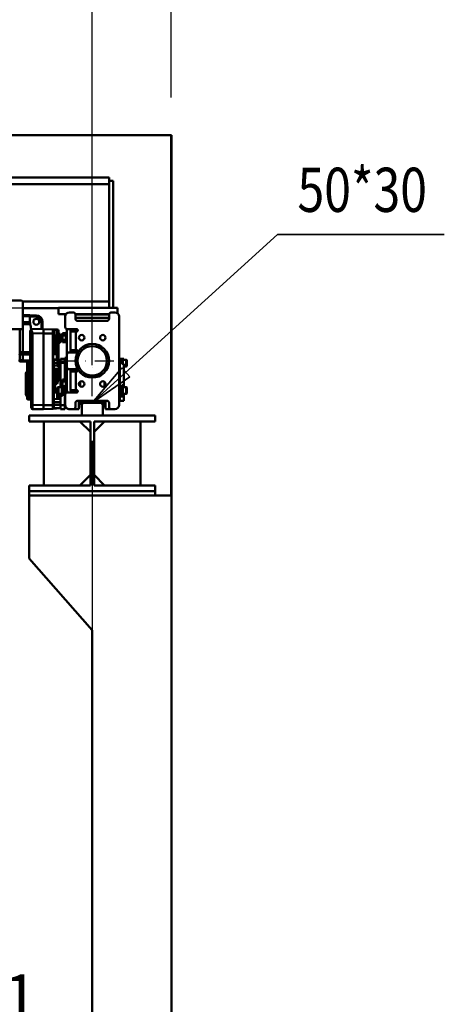
# Model space of a CAD drawing. Units: millimetres. Extents: x 0 to 18032, y 0 to 12600.
# Drawn here: x 8337 to 9347, y 8543 to 10882 of the extents above; entities that cross this region are included whole.
import ezdxf
from ezdxf.enums import TextEntityAlignment as Align

# ---------------------------------------------------------------- set-up
doc = ezdxf.new("R2010")
doc.units = ezdxf.units.MM
doc.header["$MEASUREMENT"] = 0
doc.linetypes.add('DASHDOT', pattern=[1.0001, 0.5, -0.25, 0.0001, -0.25])
for name, color, linetype, lineweight in [('(1) Shape lines', 7, 'Continuous', 35), ('(2) Other lines', 7, 'Continuous', 35), ('(4) Texts', 7, 'Continuous', 35), ('(6) Dimensions', 7, 'Continuous', 35)]:
    doc.layers.add(name, color=color, linetype=linetype, lineweight=lineweight)
doc.styles.add('Arial', font='ARIAL.TTF')
doc.dimstyles.new('Vertex Style', dxfattribs={"dimscale": 30, "dimtxt": 0.18, "dimasz": 3.6, "dimexe": 1.8, "dimexo": 0.0625, "dimgap": 1.7, "dimtad": 1, "dimdec": 1, "dimdsep": 46, "dimtxsty": 'Arial', "dimblk1": 'CLOSED', "dimblk2": 'CLOSED', "dimsah": 1, "dimcen": 0.09, "dimdle": 1.8, "dimclrd": 9, "dimclre": 9, "dimadec": 1, "dimazin": 2, "dimtfac": 0.65, "dimtdec": 4, "dimtmove": 0, "dimatfit": 3, "dimfxl": 0, "dimtolj": 1, "dimtzin": 0, "dimlwd": 25, "dimlwe": 25, "dimarcsym": 0})

# ---------------------------------------------------------------- blocks, each defined once
blk = doc.blocks.new('_Closed')
at = {"color": 0, "linetype": 'ByBlock', "lineweight": -2}
for p, q in [((-1, 0.166667), (0, 0)), ((-1, 0.166667), (-1, -0.166667)), ((0, 0), (-1, -0.166667)), ((0, 0), (-1, 0))]:
    blk.add_line(p, q, dxfattribs=at)
blk = doc.blocks.new('*D2283')
at = {"layer": '(6) Dimensions', "color": 9, "lineweight": 25}
for p, q in [((8510, 9881.9), (8510, 8407.9)), ((8009, 9742.9), (8009, 8407.9)), ((8402, 8461.9), (8117, 8461.9))]:
    blk.add_line(p, q, dxfattribs=at)
at = {"layer": 'Defpoints', "color": 0}
for p in [(8510, 9971.9), (8009, 9832.9), (8009, 8461.9)]:
    blk.add_point(p, dxfattribs=at)
at = {"layer": '(6) Dimensions', "color": 9, "lineweight": 25, "xscale": 108.00000000108, "yscale": 108.00000000108, "zscale": 108.00000000108, "rotation": 180}
blk.add_blockref('_Closed', (8009, 8461.9), dxfattribs=at)
at = {"layer": '(6) Dimensions', "color": 9, "lineweight": 25, "xscale": 108.00000000108, "yscale": 108.00000000108, "zscale": 108.00000000108}
blk.add_blockref('_Closed', (8510, 8461.9), dxfattribs=at)
at = {"layer": '(6) Dimensions', "color": 0, "lineweight": 35, "insert": (8259.5, 8561.4), "char_height": 105, "attachment_point": 5, "style": 'Arial'}
blk.add_mtext('\\A1;501', dxfattribs=at)
blk = doc.blocks.new('*D2290')
at = {"layer": '(6) Dimensions', "color": 9, "lineweight": 25}
for p, q in [((8460, 10196.9), (7555, 10196.9)), ((7609, 6470), (7609, 10088.9)), ((8420, 6362), (7555, 6362))]:
    blk.add_line(p, q, dxfattribs=at)
at = {"layer": 'Defpoints', "color": 0}
for p in [(7609, 10196.9), (8550, 10196.9), (8510, 6362)]:
    blk.add_point(p, dxfattribs=at)
at = {"layer": '(6) Dimensions', "color": 9, "lineweight": 25, "xscale": 108.00000000108, "yscale": 108.00000000108, "zscale": 108.00000000108}
for p, rotation in [((7609, 10196.9), 90), ((7609, 6362), 270)]:
    blk.add_blockref('_Closed', p, dxfattribs=dict(at, rotation=rotation))
at = {"layer": '(6) Dimensions', "color": 0, "lineweight": 35, "insert": (7509.5, 8165.7), "char_height": 105, "attachment_point": 5, "rotation": 90, "style": 'Arial'}
blk.add_mtext('\\A1;6364', dxfattribs=at)
blk = doc.blocks.new('*D2291')
at = {"layer": '(6) Dimensions', "color": 9, "lineweight": 25}
for p, q in [((8510, 10061.9), (8510, 11361.9)), ((8698, 10697.9), (8698, 11361.9)), ((8510, 11307.9), (7496.8, 11307.9)), ((8402, 11307.9), (8294, 11307.9)), ((8698, 11307.9), (8510, 11307.9)), ((8806, 11307.9), (8914, 11307.9))]:
    blk.add_line(p, q, dxfattribs=at)
at = {"layer": 'Defpoints', "color": 0}
for p in [(8510, 11307.9), (8698, 10607.9), (8510, 9971.9)]:
    blk.add_point(p, dxfattribs=at)
at = {"layer": '(6) Dimensions', "color": 9, "lineweight": 25, "xscale": 108.00000000108, "yscale": 108.00000000108, "zscale": 108.00000000108}
blk.add_blockref('_Closed', (8510, 11307.9), dxfattribs=at)
at = {"layer": '(6) Dimensions', "color": 9, "lineweight": 25, "xscale": 108.00000000108, "yscale": 108.00000000108, "zscale": 108.00000000108, "rotation": 180}
blk.add_blockref('_Closed', (8698, 11307.9), dxfattribs=at)
at = {"layer": '(6) Dimensions', "color": 0, "lineweight": 35, "insert": (7811, 11407.4), "char_height": 105, "attachment_point": 5, "style": 'Arial'}
blk.add_mtext('\\A1;MIN 188', dxfattribs=at)
blk = doc.blocks.new('*D2292')
at = {"layer": '(6) Dimensions', "color": 9, "lineweight": 25}
for p, q in [((4010, 10697.9), (4010, 11661.9)), ((8510, 10697.9), (8510, 11661.9)), ((4118, 11607.9), (8402, 11607.9))]:
    blk.add_line(p, q, dxfattribs=at)
at = {"layer": 'Defpoints', "color": 0}
for p in [(8510, 11607.9), (4010, 10607.9), (8510, 10607.9)]:
    blk.add_point(p, dxfattribs=at)
at = {"layer": '(6) Dimensions', "color": 9, "lineweight": 25, "xscale": 108.00000000108, "yscale": 108.00000000108, "zscale": 108.00000000108, "rotation": 180}
blk.add_blockref('_Closed', (4010, 11607.9), dxfattribs=at)
at = {"layer": '(6) Dimensions', "color": 9, "lineweight": 25, "xscale": 108.00000000108, "yscale": 108.00000000108, "zscale": 108.00000000108}
blk.add_blockref('_Closed', (8510, 11607.9), dxfattribs=at)
at = {"layer": '(6) Dimensions', "color": 0, "lineweight": 35, "insert": (6260, 11708.1225), "char_height": 105, "attachment_point": 5, "style": 'Arial'}
blk.add_mtext('\\A1;SPAN 4500', dxfattribs=at)
blk = doc.blocks.new('MACRO_10_fbec4b7e-2b68-4e34-9cbf-68c67b32a459')
at = {"layer": '(1) Shape lines', "color": 7, "linetype": 'Continuous', "lineweight": 50, "ltscale": 90}
for p, q in [((0, 4246.1), (-4876.2, 4246.1)), ((-0.1, 4246), (-4876.1, 4246)), ((-0.1, 3390), (-0.1, 4246)), ((0, 1890), (0, 4246.1)), ((-148.1, 4145.5), (-573.1, 4145.5)), ((-148.1, 4137.3), (-148.1, 4145.5)), ((-148.1, 4130), (-573.1, 4130)), ((-148.2, 4130), (-148.1, 4130)), ((-148.1, 4137.3), (-148.1, 3835.5)), ((-148.1, 4137.3), (-138.1, 4137.3)), ((-138.1, 3835.5), (-138.1, 4137.3)), ((-356.1, 3853), (-496.1, 3853)), ((-148.1, 3851), (-353.3, 3851)), ((-353.1, 3788), (-353.1, 3850)), ((-268.1, 3835), (-353.1, 3835)), ((-353.1, 3818.5), (-336.6, 3818.8)), ((-353.1, 3817.7), (-336.6, 3818)), ((-353.1, 3815.7), (-336.6, 3816)), ((-320.5, 3817.9), (-336.6, 3818.5)), ((-336.6, 3816), (-336.6, 3818)), ((-336.6, 3812.5), (-336.6, 3816)), ((-336.6, 3815.5), (-320.6, 3814.9)), ((-320.5, 3817.9), (-320.6, 3814.9)), ((-268.1, 3820.5), (-268.1, 3835.5)), ((-128.1, 3835.5), (-268.1, 3835.5)), ((-268.1, 3820.5), (-250.2, 3820.5)), ((-252.1, 3790), (-252.1, 3815)), ((-242.1, 3825), (-233.1, 3825)), ((-228.2, 3820.5), (-148, 3820.5)), ((-228.1, 3820), (-228.1, 3810)), ((-148.1, 3820), (-228.1, 3820)), ((-148.1, 3810), (-148.1, 3820)), ((-143.1, 3825), (-134.1, 3825)), ((-128.1, 3822.8), (-128.1, 3835.5)), ((-124.1, 3605), (-124.1, 3815)), ((-353.1, 3802.2), (-336.1, 3802.3)), ((-353.1, 3796.7), (-335.4, 3796.7)), ((-306.1, 3802.9), (-309.1, 3802.9)), ((-309.1, 3802.9), (-309.1, 3785.1)), ((-306.1, 3785.1), (-306.1, 3802.9)), ((-152.1, 3812), (-224.1, 3812)), ((-223.1, 3805), (-153.1, 3805)), ((-452.8, 3785), (-356.1, 3785)), ((-360.1, 3730.3), (-360.1, 3785)), ((-353.1, 3788), (-353.1, 3730.3)), ((-336, 3782.3), (-336, 3730.3)), ((-333.1, 3785.8), (-333.1, 3783.8)), ((-304.1, 3785), (-333.1, 3785.8)), ((-330.5, 3775.7), (-304.1, 3775)), ((-304.1, 3775), (-304.1, 3785)), ((-304.1, 3784), (-303.6, 3784)), ((-304.1, 3775), (-303.6, 3775)), ((-304.1, 3775), (-304.1, 3605)), ((-303.6, 3785), (-282, 3784.4)), ((-303.6, 3775), (-303.6, 3785)), ((-303.6, 3775), (-303.6, 3605)), ((-282, 3784.4), (-271.5, 3784.2)), ((-282, 3775), (-279.1, 3775)), ((-282, 3775), (-282, 3605)), ((-279.1, 3783.5), (-280.7, 3784.1)), ((-279.9, 3783.5), (-273.4, 3783.5)), ((-279.1, 3727), (-279.1, 3775)), ((-273.4, 3770.5), (-279.1, 3770.5)), ((-276.2, 3746.6), (-276.2, 3770.6)), ((-273.4, 3783.5), (-273.4, 3770.5)), ((-272.6, 3771.3), (-272.6, 3782.7)), ((-272.6, 3782.7), (-272.6, 3771.3)), ((-271.5, 3783.9), (-271.5, 3746.6)), ((-268.6, 3746.6), (-268.6, 3780.9)), ((-268.6, 3773.9), (-264.1, 3773.9)), ((-268.6, 3768.7), (-264.1, 3768.7)), ((-264.1, 3768.7), (-264.1, 3773.9)), ((-264.1, 3758.3), (-264.1, 3768.7)), ((-259.1, 3770.5), (-259.1, 3776)), ((-251.1, 3776), (-259.1, 3776)), ((-259.1, 3759.5), (-259.1, 3770.5)), ((-251.1, 3770.5), (-259.1, 3770.5)), ((-251.1, 3776.5), (-248.1, 3776.5)), ((-251.1, 3776.5), (-248.1, 3776.5)), ((-248.1, 3785.2), (-248.1, 3725)), ((-225.1, 3785), (-247.1, 3785)), ((-240.1, 3730), (-240.1, 3785)), ((-227.1, 3780), (-240.1, 3780)), ((-227.1, 3780), (-227.1, 3735)), ((-225.1, 3780), (-227.1, 3780)), ((-279.1, 3746.6), (-276.2, 3746.6)), ((-276.2, 3726), (-276.2, 3746.6)), ((-271.5, 3746.6), (-276.2, 3746.6)), ((-268.6, 3746.6), (-271.5, 3746.6)), ((-271.5, 3746.6), (-271.5, 3715.8)), ((-268.6, 3758.3), (-264.1, 3758.3)), ((-268.6, 3753.1), (-264.1, 3753.1)), ((-268.6, 3715.8), (-268.6, 3746.6)), ((-264.1, 3753.1), (-264.1, 3758.3)), ((-259.1, 3754), (-259.1, 3759.5)), ((-251.1, 3759.5), (-259.1, 3759.5)), ((-251.1, 3754), (-259.1, 3754)), ((-248.1, 3753.5), (-251.1, 3753.5)), ((-248.1, 3753.5), (-251.1, 3753.5)), ((-360.1, 3724.9), (-360.1, 3730.3)), ((-353.1, 3730.3), (-360.1, 3730.3)), ((-353.1, 3724.8), (-360.1, 3724.9)), ((-360.1, 3711.4), (-360.1, 3724.9)), ((-353.1, 3730.3), (-336, 3730.3)), ((-353.1, 3730.3), (-353.1, 3724.9)), ((-353.1, 3724.9), (-336, 3724.7)), ((-353.1, 3711.2), (-353.1, 3724.9)), ((-336, 3730.3), (-336, 3724.7)), ((-336, 3724.7), (-336, 3710.9)), ((-333.1, 3725.2), (-333.1, 3707.6)), ((-330.2, 3725.2), (-333.1, 3725.2)), ((-330.2, 3605.5), (-330.2, 3725.2)), ((-280.6, 3712), (-280.6, 3727)), ((-280.6, 3727), (-279.1, 3727)), ((-280.6, 3726), (-272.6, 3726)), ((-279.1, 3727), (-279.1, 3726)), ((-272.6, 3713), (-272.6, 3726)), ((-248.1, 3695), (-248.1, 3725)), ((-243.1, 3730), (-225.1, 3730)), ((-240.1, 3735), (-227.1, 3735)), ((-225.1, 3735), (-227.1, 3735)), ((-360.1, 3709.5), (-360.1, 3711.4)), ((-353.1, 3711.3), (-360.1, 3711.4)), ((-360.1, 3708.7), (-360.1, 3709.5)), ((-353.1, 3709.3), (-360.1, 3709.5)), ((-353.1, 3708.6), (-360.1, 3708.7)), ((-353.1, 3711.2), (-336, 3710.9)), ((-353.1, 3709.2), (-353.1, 3711.2)), ((-353.1, 3709.2), (-346, 3709.1)), ((-353.1, 3709.2), (-353.1, 3708.5)), ((-346, 3708.3), (-353.1, 3708.4)), ((-346, 3711), (-346, 3709.1)), ((-346, 3709.1), (-346, 3708.6)), ((-343.1, 3706.2), (-343.1, 3655)), ((-340, 3706.2), (-343.1, 3706.2)), ((-340, 3655), (-340, 3706.2)), ((-336.2, 3708.2), (-336.2, 3655)), ((-333.6, 3708.2), (-336.2, 3708.2)), ((-336, 3710.9), (-336, 3710.7)), ((-333.6, 3711.5), (-333.6, 3707.4)), ((-333.6, 3707.4), (-333.6, 3701.6)), ((-333.6, 3701.6), (-333.6, 3697.5)), ((-333.1, 3707.6), (-333.1, 3707.8)), ((-333.1, 3701.4), (-333.1, 3608.6)), ((-272.6, 3713), (-280.6, 3713)), ((-279.1, 3712), (-280.6, 3712)), ((-279.1, 3712.9), (-279.1, 3712.6)), ((-279.1, 3712.6), (-279.1, 3712.2)), ((-279.1, 3712), (-279.1, 3712.6)), ((-279.1, 3712), (-279.1, 3712)), ((-279.1, 3709), (-279.1, 3712)), ((-279.1, 3709), (-279.1, 3705)), ((-279.1, 3705), (-270.6, 3705)), ((-279.1, 3705), (-279.1, 3699)), ((-279.1, 3699), (-270.6, 3699)), ((-279.1, 3699), (-279.1, 3695)), ((-271.5, 3715.8), (-272.6, 3715.8)), ((-268.6, 3715.8), (-271.5, 3715.8)), ((-270.6, 3710.5), (-270.6, 3698.5)), ((-270.6, 3698.5), (-270.6, 3710.5)), ((-268.6, 3712.7), (-268.6, 3715.8)), ((-268.6, 3696.5), (-268.6, 3712.5)), ((-268.6, 3712.5), (-263.6, 3712.5)), ((-268.6, 3712.5), (-263.6, 3712.5)), ((-263.6, 3696.5), (-268.6, 3696.5)), ((-263.6, 3696.5), (-268.6, 3696.5)), ((-263.6, 3715), (-263.6, 3705)), ((-253.6, 3715), (-263.6, 3715)), ((-263.6, 3705), (-263.6, 3652)), ((-253.6, 3705), (-263.6, 3705)), ((-248.1, 3717), (-253.6, 3717)), ((-253.6, 3715.1), (-253.6, 3717)), ((-253.6, 3705), (-253.6, 3715)), ((-248.1, 3709.7), (-253.6, 3709.7)), ((-253.6, 3666), (-253.6, 3705)), ((-124.1, 3717), (-122.6, 3717)), ((-124.1, 3709.7), (-122.6, 3709.7)), ((-122.6, 3709.7), (-122.6, 3717)), ((-122.6, 3715), (-117.6, 3715)), ((-122.6, 3644.7), (-122.6, 3709.7)), ((-122.6, 3709.1), (-117.6, 3709.1)), ((-117.6, 3709.1), (-117.6, 3715)), ((-117.6, 3715), (-112.6, 3715)), ((-117.6, 3715), (-115.6, 3715)), ((-117.6, 3702.9), (-117.6, 3709.1)), ((-112.6, 3702.9), (-117.6, 3702.9)), ((-115.6, 3712.5), (-107.6, 3712.5)), ((-112.6, 3715), (-112.6, 3712.5)), ((-112.6, 3712.5), (-107.6, 3712.5)), ((-112.6, 3652), (-112.6, 3702.9)), ((-107.6, 3696.5), (-112.6, 3696.5)), ((-107.6, 3696.5), (-112.6, 3696.5)), ((-107.6, 3712.5), (-107.6, 3696.5)), ((-105.6, 3698.5), (-105.6, 3710.5)), ((-105.6, 3710.5), (-105.6, 3698.5)), ((-345.2, 3681.9), (-344, 3683.1)), ((-279.1, 3615.5), (-279.1, 3695)), ((-279.1, 3691), (-263.6, 3691.4)), ((-276.2, 3688.1), (-271.5, 3688.2)), ((-276.2, 3655), (-276.2, 3688.1)), ((-271.5, 3688.2), (-271.5, 3655)), ((-271.5, 3688.2), (-268.6, 3688.2)), ((-268.6, 3688.2), (-268.6, 3691.3)), ((-268.6, 3675.9), (-268.6, 3688.2)), ((-265.7, 3674.4), (-265.7, 3691.6)), ((-248.1, 3695), (-248.1, 3640)), ((-243.1, 3690), (-225.1, 3690)), ((-240.1, 3644), (-240.1, 3690)), ((-240.1, 3685), (-227.1, 3685)), ((-233.1, 3690), (-233.1, 3685.1)), ((-227.1, 3640), (-227.1, 3685)), ((-227.1, 3685), (-225.1, 3685)), ((-340, 3655), (-343.1, 3655)), ((-343.1, 3655), (-343.1, 3621.1)), ((-340, 3618.1), (-340, 3655)), ((-336.2, 3655), (-340, 3655)), ((-336.2, 3655), (-336.2, 3618.2)), ((-333.1, 3655), (-336.2, 3655)), ((-279.1, 3655), (-276.2, 3655)), ((-271.5, 3655), (-276.2, 3655)), ((-276.2, 3634.5), (-276.2, 3655)), ((-263.6, 3647.5), (-263.6, 3652)), ((-263.6, 3652), (-259.1, 3652)), ((-260.6, 3650), (-259.1, 3650)), ((-259.1, 3666), (-259.1, 3660.5)), ((-251.1, 3666), (-259.1, 3666)), ((-251.1, 3660.5), (-259.1, 3660.5)), ((-259.1, 3660.5), (-259.1, 3649.5)), ((-251.1, 3649.5), (-259.1, 3649.5)), ((-259.1, 3649.5), (-259.1, 3644)), ((-251.1, 3666.5), (-248.1, 3666.5)), ((-219.6, 3655.2), (-219.6, 3654.8)), ((-218.1, 3659), (-218.1, 3651)), ((-216.9, 3660.1), (-216.9, 3649.9)), ((-159.3, 3660.1), (-159.3, 3649.9)), ((-158.1, 3659), (-158.1, 3651)), ((-156.6, 3655.2), (-156.6, 3654.8)), ((-117.6, 3652), (-112.6, 3652)), ((-117.6, 3643.9), (-117.6, 3652)), ((-117.6, 3650), (-115.6, 3650)), ((-112.6, 3652), (-112.6, 3647.5)), ((-344, 3626.9), (-345.2, 3628.1)), ((-271.5, 3634.5), (-271.5, 3619.3)), ((-270.6, 3645.5), (-270.6, 3633.5)), ((-270.6, 3633.5), (-270.6, 3645.5)), ((-268.6, 3631.5), (-268.6, 3647.5)), ((-268.6, 3647.5), (-263.6, 3647.5)), ((-268.6, 3647.5), (-260.6, 3647.5)), ((-268.6, 3619.2), (-268.6, 3631.5)), ((-263.6, 3631.5), (-268.6, 3631.5)), ((-260.6, 3631.5), (-268.6, 3631.5)), ((-263.6, 3627), (-263.6, 3631.5)), ((-263.6, 3627), (-263.6, 3605)), ((-258.6, 3627), (-263.6, 3627)), ((-258.6, 3629), (-260.6, 3629)), ((-251.1, 3644), (-259.1, 3644)), ((-258.6, 3644), (-258.6, 3639.5)), ((-258.6, 3639.5), (-258.6, 3627)), ((-253.6, 3632.5), (-253.6, 3644.1)), ((-253.6, 3605), (-253.6, 3632.5)), ((-252.1, 3627), (-253.6, 3627)), ((-252.1, 3627), (-253.6, 3627)), ((-252.1, 3630), (-252.1, 3605)), ((-248.1, 3643.5), (-251.1, 3643.5)), ((-248.1, 3640), (-248.1, 3634.8)), ((-225.1, 3635), (-247.1, 3635)), ((-227.1, 3640), (-239.7, 3640)), ((-233.1, 3640), (-233.1, 3635)), ((-227.1, 3640), (-225.1, 3640)), ((-124.1, 3644.7), (-122.6, 3644.7)), ((-122.6, 3627), (-124.1, 3627)), ((-122.6, 3627), (-124.1, 3627)), ((-122.6, 3632.5), (-122.6, 3644.7)), ((-122.6, 3643.9), (-117.6, 3643.9)), ((-122.6, 3639.7), (-117.6, 3639.7)), ((-122.6, 3625), (-122.6, 3632.5)), ((-117.6, 3639.7), (-117.6, 3643.9)), ((-117.6, 3639.5), (-117.6, 3639.7)), ((-117.6, 3627), (-117.6, 3639.5)), ((-115.6, 3629), (-117.6, 3629)), ((-112.6, 3627), (-117.6, 3627)), ((-115.6, 3647.5), (-107.6, 3647.5)), ((-107.6, 3631.5), (-115.6, 3631.5)), ((-112.6, 3647.5), (-107.6, 3647.5)), ((-112.6, 3631.5), (-112.6, 3627)), ((-107.6, 3631.5), (-112.6, 3631.5)), ((-112.6, 3625), (-112.6, 3627)), ((-107.6, 3647.5), (-107.6, 3631.5)), ((-105.6, 3633.5), (-105.6, 3645.5)), ((-105.6, 3645.5), (-105.6, 3633.5)), ((-336.2, 3617.9), (-340, 3617.8)), ((-333.6, 3612.5), (-333.6, 3612.5)), ((-333.6, 3612.5), (-333.6, 3608.4)), ((-333.6, 3608.4), (-333.6, 3598.5)), ((-333.1, 3608.6), (-333.1, 3608.8)), ((-333, 3605.5), (-330.2, 3605.5)), ((-304.1, 3605), (-330.2, 3605.5)), ((-304.1, 3605), (-303.6, 3605)), ((-304.1, 3595), (-304.1, 3605)), ((-303.6, 3605), (-282, 3605)), ((-303.6, 3595), (-303.6, 3605)), ((-282, 3605), (-279.1, 3605)), ((-279.1, 3619.5), (-263.6, 3619.1)), ((-279.1, 3611.5), (-279.1, 3615.5)), ((-279.1, 3611.5), (-263.6, 3611.5)), ((-279.1, 3611.5), (-279.1, 3605.5)), ((-279.1, 3605.5), (-279.1, 3597.5)), ((-279.1, 3605.5), (-263.6, 3605.5)), ((-263.6, 3605), (-263.6, 3595)), ((-253.6, 3605), (-263.6, 3605)), ((-252.1, 3623), (-253.6, 3623)), ((-253.6, 3595), (-253.6, 3605)), ((-228.1, 3600), (-228.1, 3610)), ((-223.1, 3615), (-153.1, 3615)), ((-219.6, 3614.9), (-219.6, 3595)), ((-218.1, 3608.9), (-219.6, 3595)), ((-218.1, 3615), (-218.1, 3608.9)), ((-216.9, 3614.9), (-216.9, 3610)), ((-208.1, 3610), (-216.9, 3610)), ((-213.1, 3605), (-213.1, 3580)), ((-168.1, 3610), (-208.1, 3610)), ((-159.3, 3610), (-168.1, 3610)), ((-163.1, 3580), (-163.1, 3605)), ((-159.3, 3614.9), (-159.3, 3610)), ((-158.1, 3615), (-158.1, 3608.9)), ((-156.6, 3595), (-158.1, 3608.9)), ((-156.6, 3614.9), (-156.6, 3595)), ((-148.1, 3610), (-148.1, 3600)), ((-122.6, 3623), (-124.1, 3623)), ((-122.6, 3615), (-122.6, 3625)), ((-122.6, 3625), (-112.6, 3625)), ((-122.6, 3615), (-112.6, 3615)), ((-112.6, 3615), (-112.6, 3625)), ((-338.1, 3566), (-338.1, 3580)), ((-338.1, 3580), (-38.1, 3580)), ((-333.6, 3598.5), (-333.6, 3598.5)), ((-330.2, 3595.5), (-304.1, 3595)), ((-304.1, 3599.4), (-303.6, 3599.4)), ((-304.1, 3596), (-303.6, 3596)), ((-273.4, 3597.1), (-279.5, 3597.1)), ((-279.1, 3597.5), (-263.6, 3597.9)), ((-273.4, 3597.6), (-273.4, 3597.1)), ((-253.6, 3595), (-263.6, 3595)), ((-242.1, 3595), (-233.1, 3595)), ((-219.6, 3595), (-233.1, 3595)), ((-163.1, 3580), (-213.1, 3580)), ((-143.1, 3595), (-156.6, 3595)), ((-143.1, 3595), (-134.1, 3595)), ((-38.1, 3580), (-38.1, 3566)), ((-192.3, 3566), (-338.1, 3566)), ((-303.1, 3414), (-303.1, 3566)), ((-192.3, 3541), (-217.3, 3566)), ((-192.3, 3414), (-192.3, 3566)), ((-183.8, 3541), (-158.9, 3566)), ((-183.8, 3566), (-183.8, 3414)), ((-38.1, 3566), (-183.8, 3566)), ((-73.1, 3566), (-73.1, 3414)), ((-217.3, 3414), (-192.3, 3439)), ((-158.9, 3414), (-183.8, 3439)), ((-338.1, 3400), (-338.1, 3414)), ((-192.3, 3414), (-338.1, 3414)), ((-38.1, 3400), (-338.1, 3400)), ((-338.1, 3400), (-338.1, 3390)), ((-38.1, 3414), (-183.8, 3414)), ((-38.1, 3414), (-38.1, 3400)), ((-38.1, 3400), (-38.1, 3390)), ((-338.1, 3390), (-0.1, 3390)), ((-338.1, 3240), (-338.1, 3390)), ((-188.1, 3070), (-338.1, 3240)), ((-188.1, 3070), (-188.1, 1890))]:
    blk.add_line(p, q, dxfattribs=at)
at = {"layer": '(1) Shape lines', "color": 7, "linetype": 'Continuous', "lineweight": 50, "ltscale": 30}
for p, q in [((-281.8, 3784.4), (-282, 3784.4)), ((-281.8, 3784.4), (-282, 3784.4)), ((-281.8, 3784.4), (-281.8, 3784.4)), ((-281.8, 3784.4), (-281.8, 3784.4)), ((-280.3, 3783.8), (-279.9, 3783.6)), ((-280, 3783.5), (-279.6, 3783.1)), ((-333.1, 3598.1), (-333.2, 3598.3))]:
    blk.add_line(p, q, dxfattribs=at)
at = {"layer": '(1) Shape lines', "color": 7, "linetype": 'Continuous', "lineweight": 50, "ltscale": 90}
for points in [[(-336.6, 3818), (-336.6, 3818.8), (-336.6, 3818.7)], [(-336, 3782.3), (-333.1, 3783.8)], [(-336, 3782.3), (-333.8, 3780.6), (-333.3, 3775.7)], [(-333.3, 3775.7), (-333.2, 3730.2)], [(-330.5, 3775.7), (-333.1, 3784.3)], [(-330.3, 3730.2), (-330.5, 3775.7)], [(-303.6, 3775), (-282, 3775)], [(-282, 3784.4), (-281.6, 3784.4)], [(-281.5, 3784.4), (-281.6, 3784.4), (-282, 3784.4)], [(-282, 3784.4), (-282, 3781.7), (-282, 3775)], [(-279.1, 3775), (-279.1, 3781.4)], [(-251.1, 3776.5), (-251.1, 3776.5), (-251.1, 3753.5)], [(-333.2, 3730.2), (-333.1, 3725.2)], [(-330.2, 3725.2), (-330.3, 3730.2)], [(-330.2, 3725.2), (-330.2, 3725.2)], [(-346, 3711), (-343.3, 3707.3)], [(-340.4, 3708.4), (-346, 3711)], [(-343.1, 3710.9), (-346, 3711)], [(-343.3, 3707.3), (-343.1, 3706.2)], [(-336, 3710.7), (-343.1, 3710.9)], [(-340.4, 3708.4), (-336.2, 3708.2)], [(-340, 3706.2), (-340.4, 3708.4)], [(-333.6, 3707.4), (-333.6, 3701.6)], [(-333.1, 3701.4), (-333.1, 3707.6)], [(-279.1, 3713), (-268.6, 3712.7)], [(-279.1, 3712), (-270, 3711.8)], [(-268.6, 3712.7), (-263.6, 3712.6)], [(-115.6, 3714.9), (-115.6, 3715), (-115.6, 3702.9)], [(-346.1, 3679.7), (-346.1, 3679.8), (-346.1, 3630.2)], [(-345.2, 3628.1), (-345.2, 3681.9), (-345.2, 3681.8)], [(-344, 3683.1), (-344, 3683.1), (-344, 3626.9)], [(-268.6, 3675.9), (-271.5, 3655)], [(-271.5, 3655), (-265.7, 3674.4)], [(-260.6, 3650), (-260.6, 3650), (-260.6, 3629)], [(-251.1, 3666.4), (-251.1, 3643.5), (-251.1, 3643.6)], [(-115.6, 3650), (-115.6, 3650), (-115.6, 3629)], [(-279.1, 3632.4), (-276.2, 3634.5)], [(-276.2, 3634.5), (-271.5, 3634.5)], [(-270.6, 3634.3), (-271.5, 3634.5)], [(-333.6, 3608.4), (-333.5, 3605.5)], [(-333.5, 3605.5), (-333.5, 3600.5), (-333.6, 3598.5)], [(-333, 3605.5), (-333.1, 3608.6)], [(-333.1, 3598.1), (-333, 3600.2), (-333, 3605.5)], [(-282, 3605), (-282, 3598.3), (-282, 3595.6)], [(-303.6, 3595), (-282, 3595.6)]]:
    blk.add_lwpolyline(points, dxfattribs=at)
for centre, radius in [((-321.1, 3802.9), 7), ((-213.1, 3765), 6.5), ((-163.1, 3765), 6.5), ((-188.1, 3710), 40), ((-188.1, 3710), 35), ((-213.1, 3655), 6.5), ((-163.1, 3655), 6.5)]:
    blk.add_circle(centre, radius, dxfattribs=at)
for centre, radius, start, end in [((-356.1, 3850), 3, 0, 90), ((-321.1, 3802.9), 12, 0, 87.8), ((-321.1, 3802.9), 15, 0, 87.8), ((-242.1, 3815), 10, 90, 180), ((-233.1, 3820), 5, 0, 90), ((-143.1, 3820), 5, 90, 180), ((-134.1, 3815), 10, 0, 90), ((-232.7, 3812.5), 103.9, 180, 185.6109), ((-232.7, 3812.5), 103.9, 180.883, 182.847), ((-232.7, 3812.5), 103.9, 185.6109, 188.7453), ((-232.7, 3812.5), 103.9, 187.0683, 187.1558), ((-232.7, 3812.5), 103.9, 188.658, 188.7537), ((-232.7, 3812.5), 103.9, 188.7453, 194.9139), ((-247.1, 3790), 5, 180, 270), ((-224.1, 3796), 16, 90, 104.4941), ((-223.1, 3810), 5, 180, 270), ((-153.1, 3810), 5, 270, 0), ((-152.1, 3796), 16, 75.5059, 90), ((-356.1, 3788), 3, 270, 0), ((-282.1, 3781.4), 3, 83.8582, 88.5), ((-282.1, 3781.4), 3, 84.8189, 88.5), ((-282.1, 3781.4), 3, 0, 88.505), ((-282.1, 3781.4), 3, 49.8558, 53.9067), ((-273.4, 3782.7), 0.8, 0, 90), ((-273.4, 3771.3), 0.8, 270, 0), ((-271.6, 3781.2), 3, 0, 88.5), ((-225.1, 3782.5), 2.5, 270, 90), ((-243.1, 3725), 5, 90, 180), ((-225.1, 3732.5), 2.5, 270, 90), ((-360.1, 3709.7), 1, 180, 269), ((-346.1, 3705.3), 3, 0, 88.95), ((-333.6, 3712), 0.5, 270, 0), ((-333.6, 3697), 0.5, 0, 90), ((-268.6, 3710.5), 2, 90, 180), ((-268.6, 3698.5), 2, 180, 270), ((-268.6, 3710.5), 2, 124.3133, 143.0835), ((-268.6, 3698.5), 2, 222.984, 227.5312), ((-268.6, 3710.5), 2, 90, 118.622), ((-107.6, 3710.5), 2, 0, 90), ((-107.6, 3710.5), 2, 61.3765, 90), ((-107.6, 3698.5), 2, 270, 0), ((-107.6, 3710.5), 2, 36.9163, 55.6871), ((-107.6, 3698.5), 2, 312.4684, 317.0162), ((-343.1, 3679.8), 3, 135, 180), ((-346.1, 3685.2), 3, 315, 0), ((-243.1, 3695), 5, 180, 270), ((-225.1, 3687.5), 2.5, 270, 90), ((-343.1, 3630.2), 3, 180, 225), ((-346.1, 3624.8), 3, 0, 45), ((-268.6, 3645.5), 2, 90, 180), ((-268.6, 3633.5), 2, 180, 270), ((-268.6, 3645.5), 2, 124.3131, 143.0834), ((-268.6, 3633.5), 2, 222.984, 227.5313), ((-268.6, 3645.5), 2, 90, 118.6237), ((-247.1, 3630), 5, 90, 180), ((-228.1, 3640), 20, 180, 194.6842), ((-224.1, 3644), 16, 180, 214.5123), ((-225.1, 3637.5), 2.5, 270, 90), ((-107.6, 3645.5), 2, 0, 90), ((-107.6, 3645.5), 2, 61.3747, 90), ((-107.6, 3633.5), 2, 270, 0), ((-107.6, 3645.5), 2, 36.9164, 55.6873), ((-107.6, 3633.5), 2, 312.4684, 317.0163), ((-340.1, 3620.8), 3, 180, 271.5), ((-336.1, 3614.9), 3, 0, 91.5), ((-333.6, 3613), 0.5, 270, 0), ((-333.6, 3613), 0.5, 270, 0), ((-242.1, 3605), 10, 180, 270), ((-223.1, 3610), 5, 90, 180), ((-216.9, 3608.8), 1.2, 90, 174), ((-216.9, 3608.8), 1.2, 132.115, 174), ((-216.9, 3608.8), 1.2, 90, 131.6804), ((-208.1, 3605), 5, 90, 180), ((-168.1, 3605), 5, 0, 90), ((-159.3, 3608.8), 1.2, 6, 90), ((-159.3, 3608.8), 1.2, 48.3195, 90), ((-159.3, 3608.8), 1.2, 6, 47.8851), ((-153.1, 3610), 5, 0, 90), ((-134.1, 3605), 10, 270, 0), ((-330.1, 3598.5), 3, 188.9215, 268.8), ((-330.1, 3598.5), 3, 188.512, 188.9215), ((-282.1, 3598.6), 3, 271.495, 0), ((-273.4, 3597.9), 0.8, 270, 341.7597), ((-273.4, 3597.9), 0.8, 312.4684, 317.0163), ((-233.1, 3600), 5, 270, 0), ((-143.1, 3600), 5, 180, 270)]:
    blk.add_arc(centre, radius, start, end, dxfattribs=at)
for centre, major_axis, ratio, start_param, end_param in [((-330.4, 3775.7), (3, -0.02), 0.000154, 3.462829, 4.686209), ((-360.1, 3730.4), (-1, 0), 0.047704, 0, 1.553343), ((-360.1, 3725.5), (-1, 0), 0.595086, 0, 1.553343), ((-336.1, 3730.2), (3, 0), 0.047682, 0.202074, 1.55247), ((-336.1, 3722.9), (3, 0), 0.594609, 0, 1.55247), ((-330.2, 3730.2), (-3, -0.03), 0.000257, 4.738568, 6.081344), ((-360.1, 3712.2), (-1, 0), 0.803662, 0, 1.553343), ((-360.1, 3710.5), (-1, 0), 0.998862, 0, 1.553343), ((-346.1, 3706.1), (3, 0), 0.998865, 1.201197, 1.55247), ((-346.1, 3706.1), (3, 0), 0.998865, 0.110287, 0.968843), ((-340.5, 3708.4), (-2.8, -1.07), 0.009311, 0.05121, 1.595265), ((-346.1, 3706.1), (3, 0), 0.998865, 0, 0.053175), ((-336.1, 3708.2), (0.12, 3), 0.026156, 0.594105, 1.571837), ((-336.1, 3708.5), (3, 0), 0.805012, 0.579684, 1.55247), ((-336.1, 3708.2), (-3, 0), 0.828716, 3.721276, 4.694063), ((-333.6, 3707.6), (0.5, 0), 0.416611, 4.712389, 6.283185), ((-333.6, 3701.4), (0.5, 0), 0.416611, 0, 1.570796), ((-271.6, 3715.8), (0.08, -3), 0.026096, 6.281818, 7.851929), ((-276.1, 3688.1), (3, -2.92), 0.013086, 3.15434, 4.698956), ((-271.6, 3688.2), (-0.08, -3), 0.026096, 1.572849, 3.14296), ((-265.6, 3675.9), (-3, 0), 0.517962, 0, 1.544616), ((-333.6, 3608.6), (0.5, 0), 0.416611, 4.712389, 6.283185), ((-333.5, 3605.5), (-0.5, -0.001), 0.005687, 1.57079, 2.945553), ((-330.1, 3605.5), (0.1, 10), 0.00785, 1.571229, 3.141478), ((-333.6, 3598), (0.494, 0.078), 0.999703, 0.471711, 1.415132), ((-333.6, 3598), (0.494, 0.078), 0.999703, 0, 0.22584)]:
    blk.add_ellipse(centre, major_axis=major_axis, ratio=ratio, start_param=start_param, end_param=end_param, dxfattribs=at)
blk = doc.blocks.new('GROUP_1_076155db-f5e7-44a7-ad3f-d4e5512a2433')
at = {"layer": '(2) Other lines', "color": 254, "linetype": 'DASHDOT', "lineweight": 25, "ltscale": 90}
for p, q in [((8510, 9987.9), (8510, 10155.9)), ((8426, 10071.9), (8594, 10071.9))]:
    blk.add_line(p, q, dxfattribs=at)

msp = doc.modelspace()

# ---------------------------------------------------------------- linework, layer by layer
at = {"layer": '(4) Texts', "color": 9, "lineweight": 35}
for p, q in [((8950.75, 10371.9), (8510, 9971.9)), ((8950.75, 10371.9), (9347.13, 10371.9)), ((8510, 9971.9), (8580.54, 10054.88)), ((8580.54, 10054.88), (8599.41, 10034.08)), ((8599.41, 10034.08), (8510, 9971.9))]:
    msp.add_line(p, q, dxfattribs=at)

# ---------------------------------------------------------------- block references
at = {"color": 7, "linetype": 'ByBlock', "rotation": 360}
msp.add_blockref('MACRO_10_fbec4b7e-2b68-4e34-9cbf-68c67b32a459', (8698.1, 6361.9), dxfattribs=at)
at = {"color": 7, "linetype": 'ByBlock'}
msp.add_blockref('GROUP_1_076155db-f5e7-44a7-ad3f-d4e5512a2433', (0, 0), dxfattribs=at)

# ---------------------------------------------------------------- texts
at = {"layer": '(4) Texts', "color": 9, "lineweight": 35, "style": 'Arial', "width": 0.8}
msp.add_text('50*30', height=105, dxfattribs=at).set_placement((8998, 10392.9), align=Align.BOTTOM_LEFT)

# ---------------------------------------------------------------- dimensions: what is measured, and where the dimension line sits
at = {"layer": '(6) Dimensions', "color": 7, "lineweight": 35}
for base, p1, p2, override, picture, middle in [((8510, 11607.9), (4010, 10607.9), (8510, 10607.9), {"dimtxt": 3.5, "dimexo": 3, "dimgap": 1.53125, "dimdec": 0, "dimpost": 'SPAN <>', "dimtxsty": 'Arial', "dimcen": 0}, '*D2292', (6260, 11607.9)), ((8510, 11307.9), (8698, 10607.9), (8510, 9971.9), {"dimtxt": 3.5, "dimexo": 3, "dimgap": 1.53125, "dimdec": 0, "dimpost": 'MIN <>', "dimtxsty": 'Arial', "dimcen": 0}, '*D2291', (7811, 11307.9)), ((8009, 8461.9), (8510, 9971.9), (8009, 9832.9), {"dimtxt": 3.5, "dimexo": 3, "dimgap": 1.53125, "dimdec": 0, "dimtxsty": 'Arial', "dimcen": 0}, '*D2283', (8259.5, 8461.9))]:
    dim = msp.add_linear_dim(base=base, p1=p1, p2=p2, dimstyle='Vertex Style', override=override, dxfattribs=at)
    dim.commit()
    dim.dimension.update_dxf_attribs({"geometry": picture, "text_midpoint": middle, "dimtype": 160})
dim = msp.add_linear_dim(base=(7609, 10196.9), p1=(8510, 6362), p2=(8550, 10196.9), angle=90, dimstyle='Vertex Style', override={"dimtxt": 3.5, "dimexo": 3, "dimgap": 1.53125, "dimdec": 0, "dimlfac": 1.659496, "dimtxsty": 'Arial', "dimcen": 0}, dxfattribs=at)
dim.commit()
dim.dimension.update_dxf_attribs({"geometry": '*D2290', "text_midpoint": (7609, 8165.66), "dimtype": 160})

doc.saveas('drawing.dxf')
